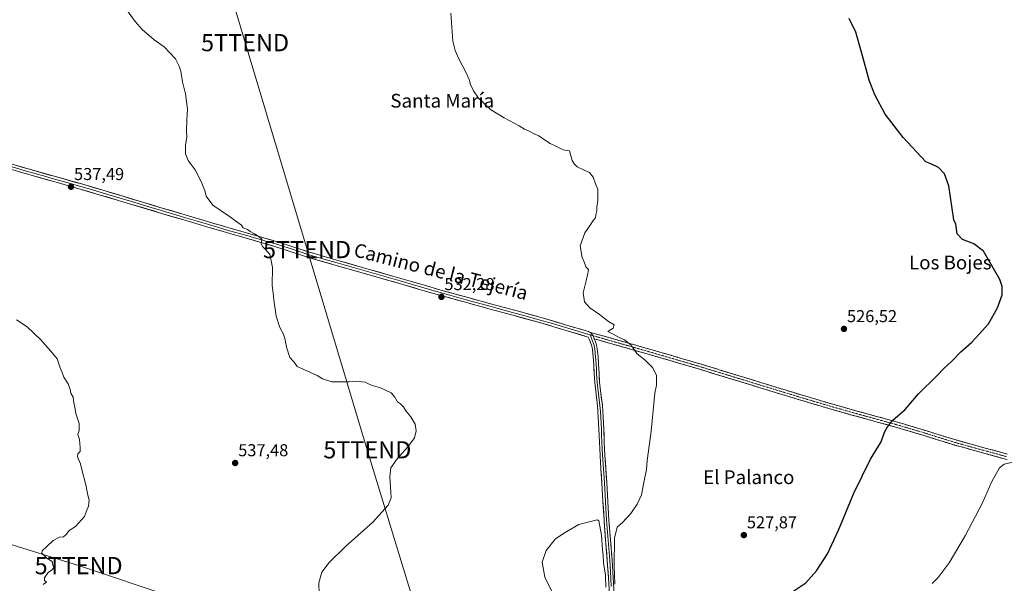
# Model space of a CAD drawing. Units: metres. Extents: x 559753 to 563188, y 4721750 to 4724093.
# Drawn here: x 561605 to 562178, y 4723311 to 4723639 of the extents above; entities that cross this region are included whole.
import ezdxf
from ezdxf.enums import TextEntityAlignment as Align

# ---------------------------------------------------------------- set-up
doc = ezdxf.new("R2010")
doc.units = ezdxf.units.M
doc.header["$MEASUREMENT"] = 0
doc.linetypes.add('TRAZO_Y_PUNTO', pattern=[1, 0.5, -0.25, 0, -0.25])
doc.linetypes.add('TRAZOSX2', pattern=[1.5, 1, -0.5])
doc.layers.get('0').update_dxf_attribs({"lineweight": 5})
for name, color, linetype, lineweight in [('Camino', 19, 'TRAZOSX2', 0), ('Camino Cxs', 19, 'Continuous', 0), ('Camino eje', 19, 'TRAZO_Y_PUNTO', 0), ('Carátula', 7, 'Continuous', 5), ('Curva de nivel maestra', 36, 'Continuous', 30), ('Curva de nivel normal', 36, 'Continuous', 0), ('Layer 0', 7, 'Continuous', 0), ('Punto de cota en terreno', 7, 'Continuous', 0), ('Rótulo de punto de cota en terreno', 19, 'Continuous', 0), ('Tendido', 6, 'Continuous', 0), ('Texto cartográfico', 19, 'Continuous', 0), ('Torre de tendido puntual', 7, 'Continuous', 0)]:
    doc.layers.add(name, color=color, linetype=linetype, lineweight=lineweight)
doc.styles.add('Arial', font='txt', dxfattribs={"height": 0.2})

# ---------------------------------------------------------------- blocks, each defined once
blk = doc.blocks.new('5PATER')
at = {"layer": 'Carátula', "linetype": 'Continuous', "lineweight": 5}
h = blk.add_hatch(color=250, dxfattribs=at)
edge = h.paths.add_edge_path()
edge.add_ellipse((0, 0.01), major_axis=(-1.33, -1.34), ratio=0.999422, start_angle=0, end_angle=360)
blk = doc.blocks.new('5TTEND')
blk.add_text('5TTEND', height=10).set_placement((0, 0), align=Align.MIDDLE_CENTER)

msp = doc.modelspace()

# ---------------------------------------------------------------- linework, layer by layer
at = {"layer": 'Camino', "color": 19, "linetype": 'TRAZOSX2', "lineweight": 0}
for points in [[(561937.17, 4723456.57), (561947.85, 4723453.69), (561959.12, 4723450.46), (561979.66, 4723444.56), (562000.16, 4723438.54), (562018.35, 4723432.99), (562036.5, 4723427.4), (562050.95, 4723422.99), (562065.39, 4723418.61), (562078.03, 4723414.89), (562090.7, 4723411.29), (562102.78, 4723407.96), (562114.88, 4723404.62), (562123.54, 4723402.09), (562132.19, 4723399.49), (562141.31, 4723396.61), (562150.4, 4723393.84), (562158.52, 4723391.6), (562166.69, 4723389.34), (562176.32, 4723386.69), (562179.41, 4723385.83)], [(562179.41, 4723382.66), (562175.51, 4723383.74), (562165.88, 4723386.39), (562149.54, 4723390.91), (562140.4, 4723393.69), (562131.29, 4723396.57), (562122.67, 4723399.15), (562114.04, 4723401.68), (562101.96, 4723405.02), (562089.88, 4723408.35), (562077.18, 4723411.96), (562064.52, 4723415.68), (562050.06, 4723420.07), (562035.61, 4723424.48), (562017.45, 4723430.07), (561999.29, 4723435.61), (561978.8, 4723441.62), (561958.28, 4723447.52), (561939.33, 4723452.95)]]:
    msp.add_lwpolyline(points, dxfattribs=at)
at = {"layer": 'Camino Cxs', "color": 19, "linetype": 'Continuous', "lineweight": 0}
msp.add_lwpolyline([(561937.17, 4723456.57), (561938.13, 4723455.49), (561938.64, 4723454.64), (561939.33, 4723452.95)], dxfattribs=at)
msp.add_polyline3d([(562179.41, 4723382.66, 520.18), (562175.51, 4723383.74, 520.46), (562170.7, 4723385.07, 520.76), (562165.88, 4723386.39, 521.07), (562161.8, 4723387.52, 521.43), (562157.71, 4723388.65, 521.77), (562153.63, 4723389.78, 521.95), (562149.54, 4723390.91, 522.23), (562144.97, 4723392.3, 522.61), (562140.4, 4723393.69, 522.93), (562135.85, 4723395.13, 523.21), (562131.29, 4723396.57, 523.48), (562126.98, 4723397.86, 523.74), (562122.67, 4723399.15, 524.08), (562118.36, 4723400.42, 524.42), (562114.04, 4723401.68, 524.67), (562110.01, 4723402.79, 524.96), (562105.99, 4723403.91, 525.26), (562101.96, 4723405.02, 525.59), (562097.93, 4723406.13, 525.9), (562093.91, 4723407.24, 526.06), (562089.88, 4723408.35, 526.18), (562085.65, 4723409.55, 526.38), (562081.41, 4723410.76, 526.57), (562077.18, 4723411.96, 526.61), (562072.96, 4723413.2, 526.69), (562068.74, 4723414.44, 526.87), (562064.52, 4723415.68, 527.02), (562060.91, 4723416.78, 527.1), (562057.29, 4723417.88, 527.18), (562053.68, 4723418.97, 527.3), (562050.06, 4723420.07, 527.45), (562046.45, 4723421.17, 527.54), (562042.84, 4723422.28, 527.63), (562039.22, 4723423.38, 527.73), (562035.61, 4723424.48, 527.83), (562031.07, 4723425.88, 527.98), (562026.53, 4723427.28, 528.08), (562021.99, 4723428.67, 528.24), (562017.45, 4723430.07, 528.37), (562012.91, 4723431.46, 528.49), (562008.37, 4723432.84, 528.64), (562003.83, 4723434.23, 528.78), (561999.29, 4723435.61, 528.93), (561995.19, 4723436.81, 529), (561991.09, 4723438.01, 529.11), (561987, 4723439.22, 529.16), (561982.9, 4723440.42, 529.31), (561978.8, 4723441.62, 529.46), (561974.7, 4723442.8, 529.61), (561970.59, 4723443.98, 529.67), (561966.49, 4723445.16, 529.76), (561962.38, 4723446.34, 529.96), (561958.28, 4723447.52, 530.13), (561953.54, 4723448.88, 530.23), (561948.81, 4723450.24, 530.3), (561944.07, 4723451.59, 530.51), (561939.33, 4723452.95, 530.77), (561939.33, 4723452.95, 530.77), (561938.64, 4723454.64, 530.68), (561938.13, 4723455.49, 530.61), (561937.17, 4723456.57, 530.53), (561940.73, 4723455.61, 530.51), (561944.29, 4723454.65, 530.34), (561947.85, 4723453.69, 530.16), (561951.61, 4723452.61, 530.13), (561955.36, 4723451.54, 530.05), (561959.12, 4723450.46, 530), (561963.23, 4723449.28, 529.86), (561967.34, 4723448.1, 529.63), (561971.44, 4723446.92, 529.58), (561975.55, 4723445.74, 529.56), (561979.66, 4723444.56, 529.34), (561983.76, 4723443.36, 529.1), (561987.86, 4723442.15, 529.07), (561991.96, 4723440.95, 529.08), (561996.06, 4723439.74, 528.94), (562000.16, 4723438.54, 528.95), (562004.71, 4723437.15, 528.82), (562009.26, 4723435.77, 528.65), (562013.8, 4723434.38, 528.46), (562018.35, 4723432.99, 528.32), (562022.89, 4723431.59, 528.27), (562027.43, 4723430.2, 528.1), (562031.96, 4723428.8, 527.92), (562036.5, 4723427.4, 527.73), (562040.11, 4723426.3, 527.73), (562043.73, 4723425.2, 527.63), (562047.34, 4723424.09, 527.55), (562050.95, 4723422.99, 527.54), (562054.56, 4723421.9, 527.39), (562058.17, 4723420.8, 527.23), (562061.78, 4723419.71, 527.09), (562065.39, 4723418.61, 527.02), (562069.6, 4723417.37, 526.93), (562073.82, 4723416.13, 526.77), (562078.03, 4723414.89, 526.61), (562082.25, 4723413.69, 526.46), (562086.48, 4723412.49, 526.39), (562090.7, 4723411.29, 526.3), (562094.73, 4723410.18, 526.12), (562098.75, 4723409.07, 525.87), (562102.78, 4723407.96, 525.57), (562106.81, 4723406.85, 525.25), (562110.85, 4723405.73, 525.03), (562114.88, 4723404.62, 524.74), (562119.21, 4723403.36, 524.47), (562123.54, 4723402.09, 524.22), (562127.87, 4723400.79, 523.9), (562132.19, 4723399.49, 523.6), (562136.75, 4723398.05, 523.32), (562141.31, 4723396.61, 523.05), (562145.86, 4723395.23, 522.71), (562150.4, 4723393.84, 522.42), (562154.46, 4723392.72, 522.11), (562158.52, 4723391.6, 521.82), (562162.61, 4723390.47, 521.54), (562166.69, 4723389.34, 521.3), (562171.51, 4723388.02, 520.99), (562176.32, 4723386.69, 520.6), (562179.41, 4723385.83, 520.4)], dxfattribs=at)
at = {"layer": 'Camino eje', "color": 19, "linetype": 'TRAZO_Y_PUNTO', "lineweight": 0}
for points in [[(561936.93, 4723455.23), (561937.96, 4723454.94), (561938.64, 4723454.64)], [(561938.64, 4723454.64), (561939.88, 4723454.39), (561945.51, 4723452.77), (561958.7, 4723448.99), (561968.96, 4723446.04), (561979.23, 4723443.09), (561989.48, 4723440.09), (561999.73, 4723437.08), (562017.9, 4723431.53), (562036.06, 4723425.94), (562050.51, 4723421.53), (562064.96, 4723417.15), (562071.28, 4723415.29), (562077.61, 4723413.43), (562090.29, 4723409.82), (562102.37, 4723406.49), (562108.41, 4723404.82), (562114.46, 4723403.15), (562118.79, 4723401.89), (562123.11, 4723400.62), (562127.42, 4723399.33), (562131.74, 4723398.03), (562140.86, 4723395.15), (562145.4, 4723393.77), (562149.97, 4723392.38), (562154.06, 4723391.25), (562158.12, 4723390.13), (562166.29, 4723387.87), (562175.92, 4723385.22), (562177.46, 4723384.79), (562179.41, 4723384.25)]]:
    msp.add_lwpolyline(points, dxfattribs=at)
at = {"layer": 'Curva de nivel maestra', "color": 36, "linetype": 'Continuous', "lineweight": 30}
msp.add_polyline3d([(562052.45, 4723304.21, 525), (562062.35, 4723310.96, 525), (562068.61, 4723317.88, 525), (562075.01, 4723327.68, 525), (562081.44, 4723341.54, 525), (562090.26, 4723363.02, 525), (562100.08, 4723382.96, 525), (562106.24, 4723392.96, 525), (562108.22, 4723398.62, 525), (562109.98, 4723401.63, 525), (562113.03, 4723405.63, 525), (562120.08, 4723411.82, 525), (562127.84, 4723421, 525), (562138.51, 4723431.3, 525), (562142.92, 4723435.83, 525), (562147.08, 4723439.7, 525), (562152.54, 4723445.3, 525), (562158.97, 4723450.97, 525), (562163.26, 4723455.55, 525), (562168.56, 4723461.62, 525), (562173.92, 4723470.88, 525), (562176.54, 4723478.63, 525), (562176.63, 4723483.41, 525), (562175.25, 4723487.4, 525), (562165.73, 4723503.95, 525), (562160.18, 4723508.22, 525), (562153.45, 4723510.82, 525), (562150.36, 4723513.96, 525), (562149.62, 4723519.64, 525), (562148.51, 4723522.28, 525), (562145.64, 4723542.07, 525), (562143.1, 4723548.95, 525), (562139.56, 4723552.68, 525), (562135.04, 4723554.83, 525), (562132.13, 4723555.92, 525), (562119.08, 4723570.08, 525), (562108.53, 4723583.65, 525), (562102.45, 4723594.96, 525), (562099.26, 4723603.47, 525), (562094.85, 4723619.74, 525), (562091.4, 4723631.49, 525), (562087.65, 4723639.34, 525)], dxfattribs=at)
at = {"layer": 'Curva de nivel normal', "color": 36, "linetype": 'Continuous', "lineweight": 0}
for points in [[(561779.4, 4723296.96, 535), (561779.06, 4723310.88, 535), (561780.88, 4723317.13, 535), (561785.16, 4723322.66, 535), (561794.49, 4723332.01, 535), (561810.5, 4723346.12, 535), (561819.37, 4723356.01, 535), (561821.08, 4723360.4, 535), (561821.04, 4723363.37, 535), (561820.39, 4723372.5, 535), (561820.94, 4723377.73, 535), (561824.57, 4723383.03, 535), (561830.89, 4723390.07, 535), (561834.67, 4723395.29, 535), (561835.74, 4723399.29, 535), (561835.04, 4723403.33, 535), (561832.55, 4723407.44, 535), (561829.6, 4723411, 535), (561828.27, 4723413.3, 535), (561826.58, 4723415.05, 535), (561824.9, 4723416.3, 535), (561823.18, 4723419.05, 535), (561821.23, 4723421.54, 535), (561814.92, 4723424.35, 535), (561809.51, 4723426.01, 535), (561805.92, 4723427.77, 535), (561800.88, 4723428.33, 535), (561796.8, 4723427.82, 535), (561786.61, 4723427.83, 535), (561781.16, 4723429.68, 535), (561778.16, 4723431.57, 535), (561774.16, 4723433.25, 535), (561766.54, 4723436.84, 535), (561764.66, 4723439.3, 535), (561762.22, 4723442.03, 535), (561760.2, 4723448, 535), (561759.51, 4723452.32, 535), (561758.44, 4723455.59, 535), (561756.34, 4723459.49, 535), (561754.23, 4723466.04, 535), (561752.8, 4723475.61, 535), (561752.46, 4723479.6, 535), (561751.92, 4723484.06, 535), (561752.06, 4723494.48, 535), (561750.58, 4723502.19, 535), (561746.45, 4723506.52, 535), (561745.46, 4723508.17, 535), (561745.95, 4723510.87, 535), (561744.33, 4723512.26, 535), (561741.55, 4723514.06, 535), (561739.2, 4723515.36, 535), (561737.48, 4723516.54, 535), (561735.05, 4723517.53, 535), (561734.16, 4723519.09, 535), (561727.07, 4723524.16, 535), (561717.34, 4723530.79, 535), (561713.6, 4723535.9, 535), (561712.75, 4723539.22, 535), (561711.94, 4723541.08, 535), (561710.82, 4723544.09, 535), (561707.05, 4723551.38, 535), (561703.01, 4723556.7, 535), (561701.55, 4723560.61, 535), (561701.53, 4723565.46, 535), (561702.21, 4723570.55, 535), (561702.1, 4723573.91, 535), (561702.23, 4723580.38, 535), (561702.58, 4723586.72, 535), (561701.41, 4723595.55, 535), (561699.7, 4723602.51, 535), (561698.84, 4723608.8, 535), (561697.71, 4723611.72, 535), (561695.61, 4723616.02, 535), (561689.08, 4723622.83, 535), (561683.24, 4723627.05, 535), (561676.27, 4723633.08, 535), (561672.13, 4723637.61, 535), (561668.1, 4723643.25, 535)], [(561951.28, 4723310.06, 530), (561950.88, 4723321, 530), (561951.03, 4723336.84, 530), (561952.64, 4723343.24, 530), (561955.63, 4723346.02, 530), (561960.51, 4723351.18, 530), (561964.31, 4723356.6, 530), (561966.75, 4723362.18, 530), (561968.14, 4723369.38, 530), (561969.69, 4723376.84, 530), (561970, 4723382.18, 530), (561970.93, 4723387.65, 530), (561972.46, 4723399.17, 530), (561974.5, 4723421.3, 530), (561975.54, 4723426.02, 530), (561975.41, 4723431.71, 530), (561973.17, 4723436.3, 530), (561969.08, 4723440.22, 530), (561964.01, 4723444.48, 530), (561960.66, 4723449.35, 530), (561956.82, 4723452.25, 530), (561953.78, 4723453.62, 530), (561950.35, 4723455.73, 530), (561947.12, 4723457.25, 530), (561950.23, 4723459.09, 530), (561950.93, 4723461.07, 530), (561947.54, 4723463.11, 530), (561942.32, 4723467.12, 530), (561936.78, 4723470.91, 530), (561933.66, 4723474.51, 530), (561932.9, 4723479.78, 530), (561934.66, 4723486.63, 530), (561935.54, 4723490.97, 530), (561935.89, 4723493.2, 530), (561934.33, 4723494.9, 530), (561933.65, 4723497.2, 530), (561932.34, 4723500.24, 530), (561931.17, 4723507.05, 530), (561933.9, 4723514.57, 530), (561936.95, 4723519.09, 530), (561938.63, 4723521.8, 530), (561940.08, 4723523.34, 530), (561940.22, 4723525.02, 530), (561940.72, 4723527.52, 530), (561940.76, 4723529.56, 530), (561941.44, 4723533.37, 530), (561941.36, 4723540.05, 530), (561940.03, 4723543.23, 530), (561938.68, 4723547.02, 530), (561936.47, 4723549.8, 530), (561933.45, 4723551.06, 530), (561929.3, 4723553.1, 530), (561927.74, 4723554.54, 530), (561926.53, 4723556.66, 530), (561924.82, 4723562.28, 530), (561921.11, 4723562.91, 530), (561916.96, 4723565.09, 530), (561913.65, 4723566.65, 530), (561910.42, 4723568.69, 530), (561907.08, 4723571.2, 530), (561904.37, 4723572.34, 530), (561901.41, 4723573.91, 530), (561898.79, 4723574.9, 530), (561895.57, 4723576.95, 530), (561886.9, 4723581.57, 530), (561878.99, 4723586.41, 530), (561871.93, 4723592.95, 530), (561869.11, 4723597.39, 530), (561867.24, 4723601, 530), (561866.44, 4723603.84, 530), (561864.4, 4723608.53, 530), (561860.49, 4723615.96, 530), (561858.46, 4723620.86, 530), (561856.92, 4723626.3, 530), (561855.82, 4723642.5, 530)], [(561618.72, 4723309.98, 540), (561620.54, 4723311.31, 540), (561619.51, 4723312.16, 540), (561619.51, 4723313.76, 540), (561621.65, 4723316.86, 540), (561624.11, 4723318.67, 540), (561624.8, 4723319.84, 540), (561624.27, 4723321.07, 540), (561623.88, 4723323.3, 540), (561621.08, 4723325.03, 540), (561617.95, 4723328.24, 540), (561618.04, 4723329.47, 540), (561620.66, 4723331.75, 540), (561624.49, 4723335.53, 540), (561628.16, 4723337.38, 540), (561630.49, 4723337.7, 540), (561632.27, 4723339.29, 540), (561633.82, 4723341.29, 540), (561637.45, 4723343.62, 540), (561642.75, 4723349.44, 540), (561643.68, 4723352.22, 540), (561645.08, 4723355.44, 540), (561645.42, 4723358.96, 540), (561644.6, 4723361.96, 540), (561643.52, 4723367.96, 540), (561641.34, 4723376.01, 540), (561640.36, 4723380.11, 540), (561638.66, 4723384.23, 540), (561638.81, 4723386.02, 540), (561640.25, 4723387.33, 540), (561640.18, 4723389.61, 540), (561639.81, 4723394.27, 540), (561638.94, 4723397.22, 540), (561639.54, 4723399.59, 540), (561639.66, 4723403.61, 540), (561637.75, 4723409.43, 540), (561637.12, 4723413.09, 540), (561636.5, 4723415.63, 540), (561636.09, 4723418.97, 540), (561634.71, 4723421.3, 540), (561634.47, 4723423.5, 540), (561633.28, 4723426.72, 540), (561630.77, 4723430.67, 540), (561629.76, 4723433.26, 540), (561628.51, 4723436.08, 540), (561626.82, 4723441.3, 540), (561623.22, 4723445.66, 540), (561617.13, 4723452.53, 540), (561609.32, 4723459.9, 540), (561603.24, 4723464.05, 540)], [(562183.62, 4723381.25, 520), (562177.76, 4723380.03, 520), (562174.95, 4723377.87, 520), (562170.67, 4723369.86, 520), (562165.1, 4723357.43, 520), (562155.13, 4723338.29, 520), (562145.73, 4723322.55, 520), (562139.28, 4723313.98, 520), (562135.88, 4723310.55, 520)], [(561915.34, 4723304.32, 530), (561910.62, 4723314.21, 530), (561909.06, 4723322.85, 530), (561911.24, 4723329.62, 530), (561916.52, 4723336.29, 530), (561921.89, 4723340.06, 530), (561930.25, 4723344.85, 530), (561937.83, 4723346.72, 530), (561941, 4723347.63, 530), (561942.04, 4723346.99, 530), (561943.57, 4723338.69, 530), (561944.08, 4723330.18, 530), (561944.48, 4723326.85, 530), (561944.72, 4723322.51, 530), (561945.87, 4723315.26, 530), (561945.95, 4723308.29, 530)]]:
    msp.add_polyline3d(points, dxfattribs=at)
at = {"layer": 'Layer 0', "linetype": 'Continuous', "lineweight": 0}
for points in [[(561594.46, 4723553.32), (561609.06, 4723548.9), (561624.95, 4723544.44), (561640.82, 4723539.96), (561651.94, 4723536.66), (561663.05, 4723533.35), (561687.01, 4723526.15), (561700.47, 4723522.12), (561713.94, 4723518.13), (561725.33, 4723514.81), (561736.73, 4723511.52), (561754.09, 4723506.56), (561764.8, 4723503.07), (561775.53, 4723499.59), (561789.21, 4723495.65), (561802.9, 4723491.73), (561814.41, 4723488.44), (561825.91, 4723485.15), (561838.26, 4723481.55), (561850.61, 4723477.98), (561864.33, 4723474.18), (561878.05, 4723470.43), (561892.78, 4723466.44), (561907.49, 4723462.41), (561921.62, 4723458.23), (561935.73, 4723453.98), (561936.42, 4723452.64), (561937.16, 4723450.73), (561937.82, 4723448.74), (561938.25, 4723446.7), (561938.67, 4723442.36), (561938.98, 4723438.01), (561939.24, 4723432.76), (561939.53, 4723427.5), (561940.38, 4723420.74), (561941.21, 4723413.97), (561941.64, 4723407.14), (561942.01, 4723400.32), (561942.32, 4723392.69), (561942.68, 4723385.05), (561943.21, 4723377.05), (561943.75, 4723369.05), (561944.37, 4723358.16), (561945, 4723347.26), (561945.91, 4723335.6), (561946.85, 4723323.93), (561947.52, 4723313.77), (561948.1, 4723303.6)], [(561594.91, 4723554.79), (561609.49, 4723550.37), (561617.44, 4723548.14), (561625.37, 4723545.91), (561633.3, 4723543.67), (561641.25, 4723541.43), (561646.82, 4723539.78), (561652.38, 4723538.13), (561663.49, 4723534.82), (561669.48, 4723533.01), (561681.46, 4723529.41), (561687.45, 4723527.62), (561700.91, 4723523.59), (561707.65, 4723521.59), (561714.37, 4723519.6), (561720.07, 4723517.94), (561725.76, 4723516.28), (561737.15, 4723512.99), (561750.17, 4723509.27), (561754.54, 4723508.03), (561765.28, 4723504.53), (561770.61, 4723502.79), (561775.98, 4723501.05), (561782.82, 4723499.08), (561789.63, 4723497.12), (561803.32, 4723493.2), (561826.34, 4723486.62), (561838.69, 4723483.02), (561844.86, 4723481.24), (561851.03, 4723479.46), (561857.89, 4723477.56), (561864.74, 4723475.66), (561878.46, 4723471.91), (561893.18, 4723467.92), (561900.54, 4723465.9), (561907.91, 4723463.89), (561915, 4723461.79), (561922.06, 4723459.7), (561936.16, 4723455.45), (561936.93, 4723455.23)], [(561937.17, 4723456.57), (561936.56, 4723456.86), (561935.94, 4723457.11), (561922.5, 4723461.16), (561908.33, 4723465.36), (561893.58, 4723469.39), (561878.86, 4723473.38), (561865.14, 4723477.13), (561851.45, 4723480.93), (561839.11, 4723484.49), (561826.76, 4723488.09), (561803.74, 4723494.67), (561790.05, 4723498.59), (561776.42, 4723502.51), (561765.75, 4723505.98), (561754.98, 4723509.49), (561746.25, 4723511.98), (561737.57, 4723514.46), (561726.18, 4723517.75), (561714.8, 4723521.06), (561701.35, 4723525.05), (561687.89, 4723529.08), (561675.91, 4723532.67), (561663.92, 4723536.28), (561652.81, 4723539.59), (561641.67, 4723542.89), (561625.78, 4723547.38), (561609.92, 4723551.84), (561595.35, 4723556.25)], [(561937.17, 4723456.57), (561938.13, 4723455.49), (561938.64, 4723454.64), (561939.33, 4723452.95)], [(561936.93, 4723455.23), (561938.49, 4723451.21), (561938.82, 4723450.22), (561939.19, 4723449.11), (561939.44, 4723447.94), (561939.65, 4723446.92), (561940.08, 4723442.48), (561940.24, 4723440.27), (561940.4, 4723438.1), (561940.52, 4723435.46), (561940.65, 4723432.83), (561940.8, 4723430.26), (561940.94, 4723427.63), (561941.37, 4723424.25), (561941.78, 4723420.91), (561942.62, 4723414.1), (561942.84, 4723410.64), (561943.06, 4723407.23), (561943.24, 4723403.82), (561943.42, 4723400.39), (561943.58, 4723396.57), (561943.74, 4723392.75), (561943.91, 4723388.95), (561944.09, 4723385.13), (561944.62, 4723377.15), (561945.16, 4723369.14), (561945.78, 4723358.24), (561946.41, 4723347.36), (561947.32, 4723335.71), (561948.26, 4723324.04), (561948.93, 4723313.86), (561949.22, 4723308.77)], [(561950.93, 4723303.74), (561950.34, 4723313.94), (561949.67, 4723324.14), (561948.73, 4723335.82), (561947.82, 4723347.45), (561947.19, 4723358.32), (561946.57, 4723369.23), (561946.03, 4723377.24), (561945.5, 4723385.21), (561945.15, 4723392.81), (561944.83, 4723400.45), (561944.47, 4723407.31), (561944.02, 4723414.23), (561943.18, 4723421.08), (561942.35, 4723427.76), (561942.06, 4723432.9), (561941.81, 4723438.18), (561941.49, 4723442.6), (561941.05, 4723447.13), (561940.56, 4723449.48), (561939.82, 4723451.69), (561939.33, 4723452.95)]]:
    msp.add_lwpolyline(points, dxfattribs=at)
for points in [[(561602.64, 4723554.05, 538.6), (561606.28, 4723552.94, 538.44), (561609.92, 4723551.84, 538.29), (561613.89, 4723550.73, 538.16), (561617.85, 4723549.61, 538.06), (561621.82, 4723548.5, 537.96), (561625.78, 4723547.38, 537.77), (561629.75, 4723546.26, 537.63), (561633.73, 4723545.14, 537.53), (561637.7, 4723544.01, 537.43), (561641.67, 4723542.89, 537.22), (561645.38, 4723541.79, 537.11), (561649.1, 4723540.69, 537.05), (561652.81, 4723539.59, 536.98), (561656.51, 4723538.49, 536.87), (561660.22, 4723537.38, 536.63), (561663.92, 4723536.28, 536.56), (561667.92, 4723535.08, 536.52), (561671.91, 4723533.87, 536.41), (561675.91, 4723532.67, 536.23), (561679.9, 4723531.47, 536.15), (561683.9, 4723530.28, 536.12), (561687.89, 4723529.08, 536.04), (561692.38, 4723527.74, 535.85), (561696.86, 4723526.39, 535.79), (561701.35, 4723525.05, 535.79), (561705.83, 4723523.72, 535.57), (561710.32, 4723522.39, 535.46), (561714.8, 4723521.06, 535.43), (561718.59, 4723519.96, 535.41), (561722.39, 4723518.85, 535.36), (561726.18, 4723517.75, 535.25), (561729.98, 4723516.65, 535.15), (561733.77, 4723515.56, 535.11), (561737.57, 4723514.46, 535.08), (561741.91, 4723513.22, 534.95), (561746.25, 4723511.98, 534.86), (561750.62, 4723510.74, 534.79), (561754.98, 4723509.49, 534.7), (561758.57, 4723508.32, 534.61), (561762.16, 4723507.15, 534.5), (561765.75, 4723505.98, 534.43), (561769.31, 4723504.82, 534.38), (561772.86, 4723503.67, 534.31), (561776.42, 4723502.51, 534.15), (561780.96, 4723501.2, 534.01), (561785.51, 4723499.9, 533.97), (561790.05, 4723498.59, 533.87), (561794.61, 4723497.28, 533.61), (561799.18, 4723495.98, 533.5), (561803.74, 4723494.67, 533.5), (561808.34, 4723493.35, 533.35), (561812.95, 4723492.04, 533.08), (561817.55, 4723490.72, 533.07), (561822.16, 4723489.41, 533.12), (561826.76, 4723488.09, 532.93), (561830.88, 4723486.89, 532.65), (561834.99, 4723485.69, 532.6), (561839.11, 4723484.49, 532.62), (561843.22, 4723483.3, 532.55), (561847.34, 4723482.12, 532.32), (561851.45, 4723480.93, 532.19), (561856.01, 4723479.66, 532.25), (561860.58, 4723478.4, 532.15), (561865.14, 4723477.13, 531.97), (561869.71, 4723475.88, 531.82), (561874.29, 4723474.63, 531.82), (561878.86, 4723473.38, 531.68), (561882.54, 4723472.38, 531.42), (561886.22, 4723471.39, 531.43), (561889.9, 4723470.39, 531.4), (561893.58, 4723469.39, 531.37), (561897.27, 4723468.38, 531.25), (561900.96, 4723467.38, 530.97), (561904.64, 4723466.37, 530.98), (561908.33, 4723465.36, 531.02), (561913.05, 4723463.96, 531.02), (561917.78, 4723462.56, 530.77), (561922.5, 4723461.16, 530.71), (561926.98, 4723459.81, 530.77), (561931.46, 4723458.46, 530.82), (561935.94, 4723457.11, 530.53), (561936.56, 4723456.86, 530.52), (561937.17, 4723456.57, 530.53), (561937.17, 4723456.57, 530.53), (561938.13, 4723455.49, 530.61), (561938.64, 4723454.64, 530.68), (561939.33, 4723452.95, 530.77), (561939.82, 4723451.69, 530.76), (561940.56, 4723449.48, 530.77), (561941.05, 4723447.13, 530.79), (561941.49, 4723442.6, 530.76), (561941.81, 4723438.18, 530.72), (561941.94, 4723435.54, 530.71), (561942.06, 4723432.9, 530.7), (561942.21, 4723430.33, 530.7), (561942.35, 4723427.76, 530.7), (561942.77, 4723424.42, 530.71), (561943.18, 4723421.08, 530.71), (561943.6, 4723417.66, 530.7), (561944.02, 4723414.23, 530.67), (561944.25, 4723410.77, 530.64), (561944.47, 4723407.31, 530.62), (561944.65, 4723403.88, 530.63), (561944.83, 4723400.45, 530.62), (561944.99, 4723396.63, 530.63), (561945.15, 4723392.81, 530.64), (561945.33, 4723389.01, 530.59), (561945.5, 4723385.21, 530.56), (561945.77, 4723381.23, 530.56), (561946.03, 4723377.24, 530.56), (561946.3, 4723373.24, 530.56), (561946.57, 4723369.23, 530.55), (561946.78, 4723365.59, 530.52), (561946.98, 4723361.96, 530.49), (561947.19, 4723358.32, 530.46), (561947.4, 4723354.7, 530.43), (561947.61, 4723351.07, 530.4), (561947.82, 4723347.45, 530.36), (561948.12, 4723343.57, 530.3), (561948.43, 4723339.7, 530.21), (561948.73, 4723335.82, 530.14), (561949.04, 4723331.93, 530.07), (561949.36, 4723328.03, 529.99), (561949.67, 4723324.14, 529.88), (561949.89, 4723320.74, 529.78), (561950.12, 4723317.34, 529.78), (561950.34, 4723313.94, 530.02), (561950.54, 4723310.54, 530.04)], [(561947.71, 4723310.38, 529.91), (561947.52, 4723313.77, 529.99), (561947.3, 4723317.16, 530.18), (561947.07, 4723320.54, 530.32), (561946.85, 4723323.93, 530.38), (561946.54, 4723327.82, 530.42), (561946.22, 4723331.71, 530.37), (561945.91, 4723335.6, 530.32), (561945.61, 4723339.49, 530.28), (561945.3, 4723343.37, 530.28), (561945, 4723347.26, 530.29), (561944.79, 4723350.89, 530.29), (561944.58, 4723354.53, 530.31), (561944.37, 4723358.16, 530.36), (561944.16, 4723361.79, 530.41), (561943.96, 4723365.42, 530.46), (561943.75, 4723369.05, 530.48), (561943.48, 4723373.05, 530.5), (561943.21, 4723377.05, 530.54), (561942.95, 4723381.05, 530.57), (561942.68, 4723385.05, 530.59), (561942.5, 4723388.87, 530.64), (561942.32, 4723392.69, 530.62), (561942.17, 4723396.51, 530.59), (561942.01, 4723400.32, 530.61), (561941.83, 4723403.73, 530.67), (561941.64, 4723407.14, 530.67), (561941.43, 4723410.56, 530.7), (561941.21, 4723413.97, 530.75), (561940.8, 4723417.36, 530.78), (561940.38, 4723420.74, 530.81), (561939.96, 4723424.12, 530.82), (561939.53, 4723427.5, 530.8), (561939.39, 4723430.13, 530.78), (561939.24, 4723432.76, 530.77), (561939.11, 4723435.39, 530.75), (561938.98, 4723438.01, 530.73), (561938.67, 4723442.36, 530.7), (561938.25, 4723446.7, 530.7), (561937.82, 4723448.74, 530.71), (561937.16, 4723450.73, 530.76), (561936.42, 4723452.64, 530.84), (561935.73, 4723453.98, 530.81), (561931.03, 4723455.4, 530.75), (561926.32, 4723456.81, 530.91), (561921.62, 4723458.23, 531.05), (561916.91, 4723459.62, 531.01), (561912.2, 4723461.02, 531.13), (561907.49, 4723462.41, 531.27), (561903.81, 4723463.42, 531.36), (561900.14, 4723464.43, 531.28), (561896.46, 4723465.43, 531.26), (561892.78, 4723466.44, 531.42), (561889.1, 4723467.44, 531.58), (561885.42, 4723468.44, 531.63), (561881.73, 4723469.43, 531.48), (561878.05, 4723470.43, 531.65), (561873.48, 4723471.68, 531.88), (561868.9, 4723472.93, 532), (561864.33, 4723474.18, 531.91), (561859.76, 4723475.45, 531.97), (561855.18, 4723476.71, 532.24), (561850.61, 4723477.98, 532.24), (561846.49, 4723479.17, 532.34), (561842.38, 4723480.36, 532.48), (561838.26, 4723481.55, 532.65), (561834.14, 4723482.75, 532.74), (561830.03, 4723483.95, 532.7), (561825.91, 4723485.15, 532.75), (561822.08, 4723486.25, 533.03), (561818.24, 4723487.34, 533.12), (561814.41, 4723488.44, 533.09), (561810.57, 4723489.54, 533.1), (561806.74, 4723490.63, 533.3), (561802.9, 4723491.73, 533.47), (561798.34, 4723493.04, 533.55), (561793.77, 4723494.34, 533.55), (561789.21, 4723495.65, 533.71), (561784.65, 4723496.96, 533.93), (561780.09, 4723498.28, 534.05), (561775.53, 4723499.59, 534.02), (561771.95, 4723500.75, 534.16), (561768.38, 4723501.91, 534.34), (561764.8, 4723503.07, 534.44), (561761.23, 4723504.23, 534.49), (561757.66, 4723505.4, 534.57), (561754.09, 4723506.56, 534.71), (561749.75, 4723507.8, 534.87), (561745.41, 4723509.04, 534.93), (561741.07, 4723510.28, 534.96), (561736.73, 4723511.52, 535.15), (561732.93, 4723512.62, 535.22), (561729.13, 4723513.71, 535.31), (561725.33, 4723514.81, 535.39), (561721.53, 4723515.92, 535.45), (561717.74, 4723517.02, 535.52), (561713.94, 4723518.13, 535.58), (561709.45, 4723519.46, 535.57), (561704.96, 4723520.79, 535.63), (561700.47, 4723522.12, 535.85), (561695.98, 4723523.46, 535.95), (561691.5, 4723524.81, 535.96), (561687.01, 4723526.15, 536.06), (561683.02, 4723527.35, 536.2), (561679.02, 4723528.55, 536.28), (561675.03, 4723529.75, 536.28), (561671.04, 4723530.95, 536.39), (561667.04, 4723532.15, 536.59), (561663.05, 4723533.35, 536.74), (561659.35, 4723534.45, 536.75), (561655.64, 4723535.56, 536.85), (561651.94, 4723536.66, 537), (561648.23, 4723537.76, 537.17), (561644.53, 4723538.86, 537.22), (561640.82, 4723539.96, 537.22), (561636.85, 4723541.08, 537.37), (561632.89, 4723542.2, 537.55), (561628.92, 4723543.32, 537.7), (561624.95, 4723544.44, 537.78), (561620.98, 4723545.56, 537.87), (561617.01, 4723546.67, 538.03), (561613.03, 4723547.79, 538.19), (561609.06, 4723548.9, 538.31), (561605.41, 4723550.01, 538.42), (561601.76, 4723551.11, 538.56)]]:
    msp.add_polyline3d(points, dxfattribs=at)
at = {"layer": 'Tendido', "color": 6, "linetype": 'Continuous', "lineweight": 0}
for points in [[(561623.12, 4724004.09, 527.86), (561639.63, 4723948.26, 529.08), (561664.72, 4723866.82, 533.14), (561699.32, 4723749.5, 533.33), (561736.15, 4723625.36, 533.67), (561772.19, 4723504.87, 534.33), (561807.27, 4723388.34, 535.83), (561848.17, 4723254.25, 534.19)], [(561402.01, 4723408.5, 547.03), (561508.89, 4723361.49, 544.15), (561639.31, 4723320.88, 539.68), (561750.51, 4723283.62, 536.65), (561840.3, 4723256.65, 534.48), (561848.17, 4723254.25, 534.19)]]:
    msp.add_polyline3d(points, dxfattribs=at)

# ---------------------------------------------------------------- block references
at = {"layer": 'Punto de cota en terreno', "linetype": 'Continuous', "lineweight": 0}
for p in [(561634.88, 4723541.42, 537.49), (561850.35, 4723477.34, 532.28), (562084.56, 4723458.69, 526.52), (561730.39, 4723380.63, 537.48), (562026.32, 4723338.65, 527.87)]:
    msp.add_blockref('5PATER', p, dxfattribs=at)
at = {"layer": 'Torre de tendido puntual', "linetype": 'Continuous', "lineweight": 0}
for p in [(561736.15, 4723625.36, 533.67), (561772.19, 4723504.87, 534.33), (561807.27, 4723388.34, 535.83), (561639.31, 4723320.88, 539.68)]:
    msp.add_blockref('5TTEND', p, dxfattribs=at)

# ---------------------------------------------------------------- texts
at = {"layer": 'Rótulo de punto de cota en terreno', "color": 19, "linetype": 'Continuous', "lineweight": 0, "style": 'Arial'}
for s, p in [('537,49', (561636.64, 4723543.18)), ('532,28', (561852.11, 4723479.1)), ('526,52', (562086.32, 4723460.45)), ('537,48', (561732.15, 4723382.39)), ('527,87', (562028.08, 4723340.41))]:
    msp.add_text(s, height=7, dxfattribs=at).set_placement(p, align=Align.BOTTOM_LEFT)
at = {"layer": 'Texto cartográfico', "color": 19, "linetype": 'Continuous', "lineweight": 0, "style": 'Arial'}
for s, p in [('Santa María', (561850.84, 4723591.55)), ('Los Bojes', (562146.42, 4723497.37)), ('El Palanco', (562029.18, 4723372.37))]:
    msp.add_text(s, height=8, dxfattribs=at).set_placement(p, align=Align.MIDDLE_CENTER)
msp.add_text('Camino de la Tejería', height=8, rotation=-14.3239, dxfattribs=at).set_placement((561850.12, 4723492.15), align=Align.MIDDLE_CENTER)

doc.saveas('drawing.dxf')
